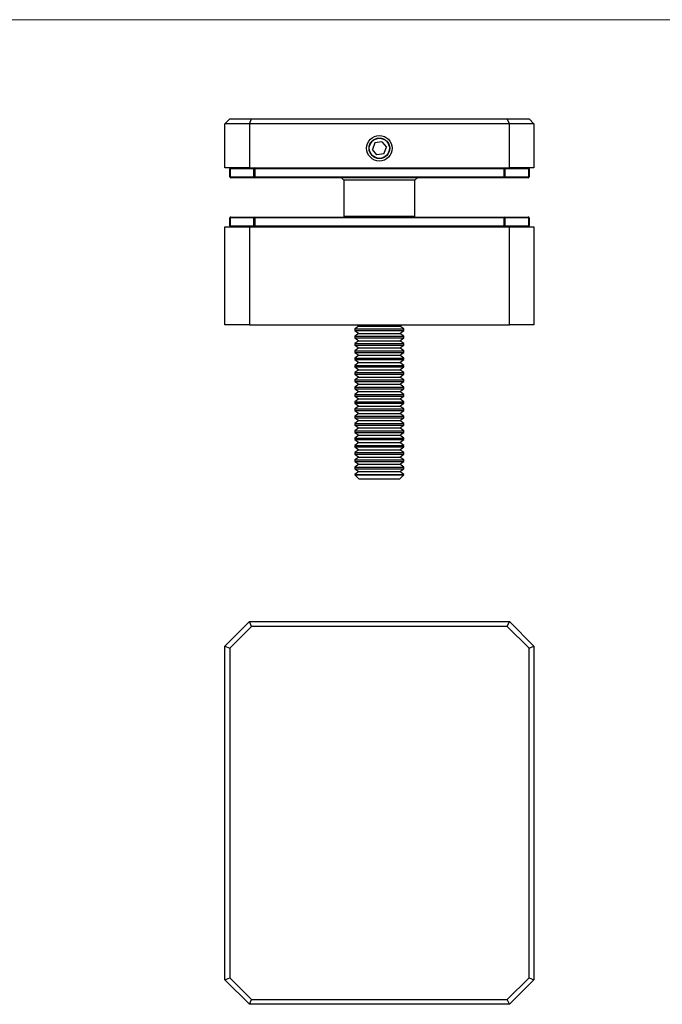
# Model space of a CAD drawing. Units: millimetres. Extents: x 10 to 584, y 10 to 410.
# Drawn here: x 166 to 297, y 209 to 410 of the extents above; entities that cross this region are included whole.
import ezdxf

# ---------------------------------------------------------------- set-up
doc = ezdxf.new("R2010")
doc.units = ezdxf.units.MM
doc.header["$LTSCALE"] = 2

msp = doc.modelspace()

# ---------------------------------------------------------------- linework, layer by layer
at = {"color": 7, "linetype": 'Continuous', "lineweight": 18}
msp.add_line((584, 410), (10, 410), dxfattribs=at)
at = {"color": 7, "linetype": 'Continuous', "lineweight": 25}
for p, q in [((207.83, 388.79), (208.83, 389.79)), ((208.83, 389.79), (213.24, 389.79)), ((212.83, 388.79), (213.24, 389.79)), ((213.24, 389.79), (265.41, 389.79)), ((265.41, 389.79), (269.83, 389.79)), ((265.83, 388.79), (265.41, 389.79)), ((269.83, 389.79), (270.83, 388.79)), ((212.83, 388.79), (207.83, 388.79)), ((207.83, 379.79), (207.83, 388.79)), ((265.83, 388.79), (212.83, 388.79)), ((212.83, 388.79), (212.83, 379.79)), ((270.83, 388.79), (265.83, 388.79)), ((265.83, 379.79), (265.83, 388.79)), ((270.83, 388.79), (270.83, 379.79)), ((238.43, 384.92), (237.9, 383.58)), ((238.8, 382.45), (237.9, 383.58)), ((239.85, 385.14), (238.43, 384.92)), ((239.85, 385.14), (240.76, 384.01)), ((240.23, 382.67), (240.76, 384.01)), ((240.23, 382.67), (238.8, 382.45)), ((212.83, 379.79), (207.83, 379.79)), ((208.83, 379.59), (208.89, 379.59)), ((208.83, 377.99), (208.83, 379.59)), ((213.77, 379.59), (208.89, 379.59)), ((208.89, 379.59), (208.89, 377.99)), ((212.83, 379.79), (265.83, 379.79)), ((213.77, 377.99), (213.77, 379.59)), ((213.77, 379.59), (213.91, 379.59)), ((213.91, 379.79), (213.91, 379.59)), ((264.75, 379.59), (213.91, 379.59)), ((213.91, 379.59), (213.91, 377.99)), ((264.75, 379.79), (264.75, 379.59)), ((264.75, 377.99), (264.75, 379.59)), ((264.75, 379.59), (264.89, 379.59)), ((264.89, 379.59), (264.89, 377.99)), ((269.77, 379.59), (264.89, 379.59)), ((270.83, 379.79), (265.83, 379.79)), ((269.77, 377.99), (269.77, 379.59)), ((269.77, 379.59), (269.83, 379.59)), ((269.83, 379.59), (269.83, 377.99)), ((208.83, 377.99), (208.89, 377.99)), ((208.89, 377.99), (213.77, 377.99)), ((213.91, 377.79), (209.03, 377.79)), ((213.77, 377.99), (213.91, 377.99)), ((213.91, 377.99), (213.91, 377.79)), ((213.91, 377.99), (264.75, 377.99)), ((264.75, 377.79), (213.91, 377.79)), ((231.64, 377.74), (232.08, 377.29)), ((232.08, 377.29), (232.08, 369.99)), ((246.58, 377.29), (232.08, 377.29)), ((246.58, 377.29), (247.02, 377.74)), ((246.58, 369.99), (246.58, 377.29)), ((264.75, 377.99), (264.75, 377.79)), ((264.75, 377.99), (264.89, 377.99)), ((269.63, 377.79), (264.75, 377.79)), ((264.89, 377.99), (269.77, 377.99)), ((269.77, 377.99), (269.83, 377.99)), ((208.89, 369.59), (208.83, 369.59)), ((208.83, 367.99), (208.83, 369.59)), ((213.77, 369.59), (208.89, 369.59)), ((208.89, 369.59), (208.89, 367.99)), ((209.03, 369.79), (213.91, 369.79)), ((213.77, 367.99), (213.77, 369.59)), ((213.91, 369.59), (213.77, 369.59)), ((213.91, 369.59), (213.91, 369.79)), ((213.91, 369.79), (264.75, 369.79)), ((213.91, 369.59), (213.91, 367.99)), ((264.75, 369.59), (213.91, 369.59)), ((264.75, 369.59), (264.75, 369.79)), ((264.75, 369.79), (269.63, 369.79)), ((264.75, 367.99), (264.75, 369.59)), ((264.89, 369.59), (264.75, 369.59)), ((264.89, 369.59), (264.89, 367.99)), ((269.77, 369.59), (264.89, 369.59)), ((269.77, 367.99), (269.77, 369.59)), ((269.83, 369.59), (269.77, 369.59)), ((269.83, 369.59), (269.83, 367.99)), ((207.83, 347.79), (207.83, 367.79)), ((207.83, 367.79), (212.83, 367.79)), ((208.89, 367.99), (208.83, 367.99)), ((208.89, 367.99), (213.77, 367.99)), ((212.83, 367.79), (212.83, 347.79)), ((212.83, 367.79), (265.83, 367.79)), ((213.91, 367.99), (213.77, 367.99)), ((213.91, 367.79), (213.91, 367.99)), ((213.91, 367.99), (264.75, 367.99)), ((264.75, 367.79), (264.75, 367.99)), ((264.89, 367.99), (264.75, 367.99)), ((264.89, 367.99), (269.77, 367.99)), ((265.83, 347.79), (265.83, 367.79)), ((265.83, 367.79), (270.83, 367.79)), ((269.83, 367.99), (269.77, 367.99)), ((270.83, 367.79), (270.83, 347.79)), ((212.83, 347.79), (207.83, 347.79)), ((212.83, 347.79), (265.83, 347.79)), ((235.16, 347.55), (234.33, 346.97)), ((234.81, 347.79), (235.16, 347.55)), ((235.16, 347.55), (237.24, 347.55)), ((237.24, 347.55), (243.5, 347.55)), ((243.5, 347.55), (243.84, 347.79)), ((244.33, 346.97), (243.5, 347.55)), ((270.83, 347.79), (265.83, 347.79)), ((234.33, 346.97), (234.33, 346.65)), ((234.33, 346.97), (236.83, 346.97)), ((234.33, 346.65), (235.16, 346.07)), ((234.33, 346.65), (236.83, 346.65)), ((235.16, 346.07), (234.33, 345.49)), ((234.33, 345.49), (234.33, 345.17)), ((234.33, 345.49), (236.83, 345.49)), ((234.33, 345.17), (235.16, 344.59)), ((234.33, 345.17), (236.83, 345.17)), ((235.16, 346.07), (237.24, 346.07)), ((236.83, 346.97), (244.33, 346.97)), ((236.83, 346.65), (244.33, 346.65)), ((236.83, 345.49), (244.33, 345.49)), ((236.83, 345.17), (244.33, 345.17)), ((237.24, 346.07), (243.5, 346.07)), ((243.5, 346.07), (244.33, 346.65)), ((244.33, 345.49), (243.5, 346.07)), ((243.5, 344.59), (244.33, 345.17)), ((244.33, 346.65), (244.33, 346.97)), ((244.33, 345.17), (244.33, 345.49)), ((235.16, 344.59), (234.33, 344.01)), ((234.33, 344.01), (234.33, 343.69)), ((234.33, 344.01), (236.83, 344.01)), ((234.33, 343.69), (235.16, 343.11)), ((234.33, 343.69), (236.83, 343.69)), ((235.16, 344.59), (237.24, 344.59)), ((236.83, 344.01), (244.33, 344.01)), ((236.83, 343.69), (244.33, 343.69)), ((237.24, 344.59), (243.5, 344.59)), ((244.33, 344.01), (243.5, 344.59)), ((243.5, 343.11), (244.33, 343.69)), ((244.33, 343.69), (244.33, 344.01)), ((235.16, 343.11), (234.33, 342.53)), ((234.33, 342.53), (234.33, 342.21)), ((234.33, 342.53), (236.83, 342.53)), ((234.33, 342.21), (235.16, 341.63)), ((234.33, 342.21), (236.83, 342.21)), ((235.16, 341.63), (234.33, 341.05)), ((235.16, 343.11), (237.24, 343.11)), ((235.16, 341.63), (237.24, 341.63)), ((236.83, 342.53), (244.33, 342.53)), ((236.83, 342.21), (244.33, 342.21)), ((237.24, 343.11), (243.5, 343.11)), ((237.24, 341.63), (243.5, 341.63)), ((244.33, 342.53), (243.5, 343.11)), ((243.5, 341.63), (244.33, 342.21)), ((244.33, 341.05), (243.5, 341.63)), ((244.33, 342.21), (244.33, 342.53)), ((234.33, 341.05), (234.33, 340.72)), ((234.33, 341.05), (236.83, 341.05)), ((234.33, 340.72), (235.16, 340.14)), ((234.33, 340.72), (236.83, 340.72)), ((235.16, 340.14), (234.33, 339.56)), ((234.33, 339.56), (234.33, 339.24)), ((234.33, 339.56), (236.83, 339.56)), ((234.33, 339.24), (235.16, 338.66)), ((234.33, 339.24), (236.83, 339.24)), ((235.16, 340.14), (237.24, 340.14)), ((236.83, 341.05), (244.33, 341.05)), ((236.83, 340.72), (244.33, 340.72)), ((236.83, 339.56), (244.33, 339.56)), ((236.83, 339.24), (244.33, 339.24)), ((237.24, 340.14), (243.5, 340.14)), ((243.5, 340.14), (244.33, 340.72)), ((244.33, 339.56), (243.5, 340.14)), ((243.5, 338.66), (244.33, 339.24)), ((244.33, 340.72), (244.33, 341.05)), ((244.33, 339.24), (244.33, 339.56)), ((235.16, 338.66), (234.33, 338.08)), ((234.33, 338.08), (234.33, 337.76)), ((234.33, 338.08), (236.83, 338.08)), ((234.33, 337.76), (235.16, 337.18)), ((234.33, 337.76), (236.83, 337.76)), ((235.16, 337.18), (234.33, 336.6)), ((235.16, 338.66), (237.24, 338.66)), ((235.16, 337.18), (237.24, 337.18)), ((236.83, 338.08), (244.33, 338.08)), ((236.83, 337.76), (244.33, 337.76)), ((237.24, 338.66), (243.5, 338.66)), ((237.24, 337.18), (243.5, 337.18)), ((244.33, 338.08), (243.5, 338.66)), ((243.5, 337.18), (244.33, 337.76)), ((244.33, 336.6), (243.5, 337.18)), ((244.33, 337.76), (244.33, 338.08)), ((234.33, 336.6), (234.33, 336.28)), ((234.33, 336.6), (236.83, 336.6)), ((234.33, 336.28), (235.16, 335.7)), ((234.33, 336.28), (236.83, 336.28)), ((235.16, 335.7), (234.33, 335.12)), ((234.33, 335.12), (234.33, 334.79)), ((234.33, 335.12), (236.83, 335.12)), ((235.16, 335.7), (237.24, 335.7)), ((236.83, 336.6), (244.33, 336.6)), ((236.83, 336.28), (244.33, 336.28)), ((236.83, 335.12), (244.33, 335.12)), ((237.24, 335.7), (243.5, 335.7)), ((243.5, 335.7), (244.33, 336.28)), ((244.33, 335.12), (243.5, 335.7)), ((244.33, 336.28), (244.33, 336.6)), ((244.33, 334.79), (244.33, 335.12)), ((234.33, 334.79), (235.16, 334.22)), ((234.33, 334.79), (236.83, 334.79)), ((235.16, 334.22), (234.33, 333.64)), ((234.33, 333.64), (234.33, 333.31)), ((234.33, 333.64), (236.83, 333.64)), ((234.33, 333.31), (235.16, 332.73)), ((234.33, 333.31), (236.83, 333.31)), ((235.16, 334.22), (237.24, 334.22)), ((236.83, 334.79), (244.33, 334.79)), ((236.83, 333.64), (244.33, 333.64)), ((236.83, 333.31), (244.33, 333.31)), ((237.24, 334.22), (243.5, 334.22)), ((243.5, 334.22), (244.33, 334.79)), ((244.33, 333.64), (243.5, 334.22)), ((243.5, 332.73), (244.33, 333.31)), ((244.33, 333.31), (244.33, 333.64)), ((235.16, 332.73), (234.33, 332.15)), ((234.33, 332.15), (234.33, 331.83)), ((234.33, 332.15), (236.83, 332.15)), ((234.33, 331.83), (235.16, 331.25)), ((234.33, 331.83), (236.83, 331.83)), ((235.16, 331.25), (234.33, 330.67)), ((235.16, 332.73), (237.24, 332.73)), ((235.16, 331.25), (237.24, 331.25)), ((236.83, 332.15), (244.33, 332.15)), ((236.83, 331.83), (244.33, 331.83)), ((237.24, 332.73), (243.5, 332.73)), ((237.24, 331.25), (243.5, 331.25)), ((244.33, 332.15), (243.5, 332.73)), ((243.5, 331.25), (244.33, 331.83)), ((244.33, 330.67), (243.5, 331.25)), ((244.33, 331.83), (244.33, 332.15)), ((234.33, 330.67), (234.33, 330.35)), ((234.33, 330.67), (236.83, 330.67)), ((234.33, 330.35), (235.16, 329.77)), ((234.33, 330.35), (236.83, 330.35)), ((235.16, 329.77), (234.33, 329.19)), ((234.33, 329.19), (234.33, 328.87)), ((234.33, 329.19), (236.83, 329.19)), ((235.16, 329.77), (237.24, 329.77)), ((236.83, 330.67), (244.33, 330.67)), ((236.83, 330.35), (244.33, 330.35)), ((236.83, 329.19), (244.33, 329.19)), ((237.24, 329.77), (243.5, 329.77)), ((243.5, 329.77), (244.33, 330.35)), ((244.33, 329.19), (243.5, 329.77)), ((244.33, 330.35), (244.33, 330.67)), ((244.33, 328.87), (244.33, 329.19)), ((234.33, 328.87), (235.16, 328.29)), ((234.33, 328.87), (236.83, 328.87)), ((235.16, 328.29), (234.33, 327.71)), ((234.33, 327.71), (234.33, 327.38)), ((234.33, 327.71), (236.83, 327.71)), ((234.33, 327.38), (235.16, 326.8)), ((234.33, 327.38), (236.83, 327.38)), ((235.16, 328.29), (237.24, 328.29)), ((236.83, 328.87), (244.33, 328.87)), ((236.83, 327.71), (244.33, 327.71)), ((236.83, 327.38), (244.33, 327.38)), ((237.24, 328.29), (243.5, 328.29)), ((243.5, 328.29), (244.33, 328.87)), ((244.33, 327.71), (243.5, 328.29)), ((243.5, 326.8), (244.33, 327.38)), ((244.33, 327.38), (244.33, 327.71)), ((235.16, 326.8), (234.33, 326.22)), ((234.33, 326.22), (234.33, 325.9)), ((234.33, 326.22), (236.83, 326.22)), ((234.33, 325.9), (235.16, 325.32)), ((234.33, 325.9), (236.83, 325.9)), ((235.16, 325.32), (234.33, 324.74)), ((235.16, 326.8), (237.24, 326.8)), ((235.16, 325.32), (237.24, 325.32)), ((236.83, 326.22), (244.33, 326.22)), ((236.83, 325.9), (244.33, 325.9)), ((237.24, 326.8), (243.5, 326.8)), ((237.24, 325.32), (243.5, 325.32)), ((244.33, 326.22), (243.5, 326.8)), ((243.5, 325.32), (244.33, 325.9)), ((244.33, 324.74), (243.5, 325.32)), ((244.33, 325.9), (244.33, 326.22)), ((234.33, 324.74), (234.33, 324.42)), ((234.33, 324.74), (236.83, 324.74)), ((234.33, 324.42), (235.16, 323.84)), ((234.33, 324.42), (236.83, 324.42)), ((235.16, 323.84), (234.33, 323.26)), ((234.33, 323.26), (234.33, 322.94)), ((234.33, 323.26), (236.83, 323.26)), ((235.16, 323.84), (237.24, 323.84)), ((236.83, 324.74), (244.33, 324.74)), ((236.83, 324.42), (244.33, 324.42)), ((236.83, 323.26), (244.33, 323.26)), ((237.24, 323.84), (243.5, 323.84)), ((243.5, 323.84), (244.33, 324.42)), ((244.33, 323.26), (243.5, 323.84)), ((244.33, 324.42), (244.33, 324.74)), ((244.33, 322.94), (244.33, 323.26)), ((234.33, 322.94), (235.16, 322.36)), ((234.33, 322.94), (236.83, 322.94)), ((235.16, 322.36), (234.33, 321.78)), ((234.33, 321.78), (234.33, 321.46)), ((234.33, 321.78), (236.83, 321.78)), ((234.33, 321.46), (235.16, 320.88)), ((234.33, 321.46), (236.83, 321.46)), ((235.16, 322.36), (237.24, 322.36)), ((236.83, 322.94), (244.33, 322.94)), ((236.83, 321.78), (244.33, 321.78)), ((236.83, 321.46), (244.33, 321.46)), ((237.24, 322.36), (243.5, 322.36)), ((243.5, 322.36), (244.33, 322.94)), ((244.33, 321.78), (243.5, 322.36)), ((243.5, 320.88), (244.33, 321.46)), ((244.33, 321.46), (244.33, 321.78)), ((235.16, 320.88), (234.33, 320.3)), ((234.33, 320.3), (234.33, 319.97)), ((234.33, 320.3), (236.83, 320.3)), ((234.33, 319.97), (235.16, 319.39)), ((234.33, 319.97), (236.83, 319.97)), ((235.16, 319.39), (234.33, 318.81)), ((235.16, 320.88), (237.24, 320.88)), ((235.16, 319.39), (237.24, 319.39)), ((236.83, 320.3), (244.33, 320.3)), ((236.83, 319.97), (244.33, 319.97)), ((237.24, 320.88), (243.5, 320.88)), ((237.24, 319.39), (243.5, 319.39)), ((244.33, 320.3), (243.5, 320.88)), ((243.5, 319.39), (244.33, 319.97)), ((244.33, 318.81), (243.5, 319.39)), ((244.33, 319.97), (244.33, 320.3)), ((234.33, 318.81), (234.33, 318.49)), ((234.33, 318.81), (236.83, 318.81)), ((234.33, 318.49), (235.16, 317.91)), ((234.33, 318.49), (236.83, 318.49)), ((235.16, 317.91), (234.33, 317.33)), ((234.33, 317.33), (234.33, 317.26)), ((234.33, 317.33), (236.83, 317.33)), ((234.33, 317.26), (235.16, 316.43)), ((234.33, 317.26), (243.66, 317.26)), ((235.16, 317.91), (237.24, 317.91)), ((236.83, 318.81), (244.33, 318.81)), ((236.83, 318.49), (244.33, 318.49)), ((236.83, 317.33), (244.33, 317.33)), ((237.24, 317.91), (243.5, 317.91)), ((243.5, 317.91), (244.33, 318.49)), ((244.33, 317.33), (243.5, 317.91)), ((243.5, 316.43), (244.33, 317.26)), ((243.66, 317.26), (244.33, 317.26)), ((244.33, 318.49), (244.33, 318.81)), ((244.33, 317.26), (244.33, 317.33)), ((235.16, 316.43), (242.94, 316.43)), ((242.94, 316.43), (243.5, 316.43)), ((207.83, 282.35), (212.83, 287.35)), ((213.24, 286.35), (212.83, 287.35)), ((212.83, 287.35), (265.83, 287.35)), ((265.41, 286.35), (265.83, 287.35)), ((265.83, 287.35), (270.83, 282.35)), ((213.24, 286.35), (208.83, 281.94)), ((265.41, 286.35), (213.24, 286.35)), ((269.83, 281.94), (265.41, 286.35)), ((207.83, 214.35), (207.83, 282.35)), ((207.83, 282.35), (208.83, 281.94)), ((208.83, 281.94), (208.83, 214.76)), ((269.83, 281.94), (270.83, 282.35)), ((269.83, 214.76), (269.83, 281.94)), ((270.83, 282.35), (270.83, 214.35)), ((207.83, 214.35), (208.83, 214.76)), ((208.83, 214.76), (213.24, 210.35)), ((265.41, 210.35), (269.83, 214.76)), ((269.83, 214.76), (270.83, 214.35)), ((212.83, 209.35), (207.83, 214.35)), ((270.83, 214.35), (265.83, 209.35)), ((212.83, 209.35), (213.24, 210.35)), ((265.83, 209.35), (212.83, 209.35)), ((213.24, 210.35), (265.41, 210.35)), ((265.83, 209.35), (265.41, 210.35))]:
    msp.add_line(p, q, dxfattribs=at)
at = {"color": 8, "linetype": 'Continuous', "lineweight": 25}
for p, q in [((247.02, 377.74), (231.64, 377.74)), ((232.08, 369.99), (246.58, 369.99))]:
    msp.add_line(p, q, dxfattribs=at)
at = {"color": 7, "linetype": 'Continuous', "lineweight": 25}
for radius in [2.6, 2.1, 2.05]:
    msp.add_circle((239.33, 383.79), radius, dxfattribs=at)
for centre, radius, start, end in [((209.03, 379.59), 0.2, 90, 180), ((209.06, 379.62), 0.179, 101.4218, 188.0495), ((213.95, 379.62), 0.179, 101.4218, 188.0495), ((264.71, 379.62), 0.179, 351.9505, 78.5782), ((269.59, 379.62), 0.179, 351.9505, 78.5782), ((269.63, 379.59), 0.2, 0, 90), ((209.03, 377.99), 0.2, 180, 270), ((209.06, 377.97), 0.179, 171.9505, 258.5782), ((213.95, 377.97), 0.179, 171.9505, 258.5782), ((231.5, 377.59), 0.2, 45, 90), ((247.16, 377.59), 0.2, 90, 135), ((264.71, 377.97), 0.179, 281.4218, 8.0495), ((269.59, 377.97), 0.179, 281.4218, 8.0495), ((269.63, 377.99), 0.2, 270, 0), ((209.03, 369.59), 0.2, 90, 180), ((209.06, 369.62), 0.179, 101.4218, 188.0495), ((213.95, 369.62), 0.179, 101.4218, 188.0495), ((232.28, 369.99), 0.2, 180, 270), ((246.38, 369.99), 0.2, 270, 0), ((264.71, 369.62), 0.179, 351.9505, 78.5782), ((269.59, 369.62), 0.179, 351.9505, 78.5782), ((269.63, 369.59), 0.2, 0, 90), ((209.03, 367.99), 0.2, 180, 270), ((209.06, 367.97), 0.179, 171.9505, 258.5782), ((213.95, 367.97), 0.179, 171.9505, 258.5782), ((264.71, 367.97), 0.179, 281.4218, 8.0495), ((269.59, 367.97), 0.179, 281.4218, 8.0495), ((269.63, 367.99), 0.2, 270, 0)]:
    msp.add_arc(centre, radius, start, end, dxfattribs=at)

doc.saveas('drawing.dxf')
